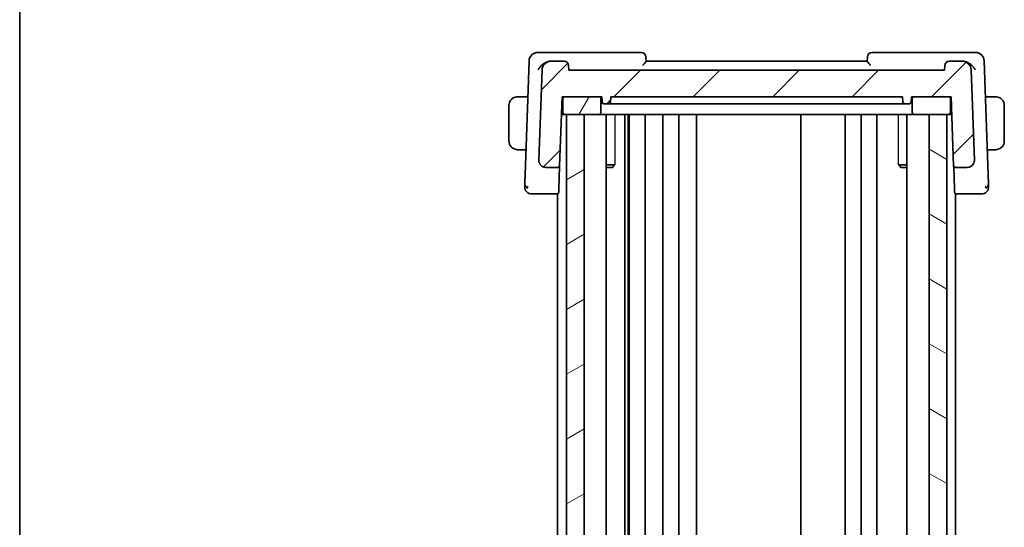
# Model space of a CAD drawing. Units: millimetres. Extents: x 29 to 3392, y 16 to 578.
# Drawn here: x 821 to 932, y 380 to 437 of the extents above; entities that cross this region are included whole.
import ezdxf

# ---------------------------------------------------------------- set-up
doc = ezdxf.new("R2010")
doc.units = ezdxf.units.MM
doc.header["$LTSCALE"] = 2
for name, color, linetype, lineweight in [('Border (ISO)', 7, 'Continuous', 35), ('Hatch (ISO)', 1, 'Continuous', 18), ('Visible (ISO)', 7, 'Continuous', 35), ('Visible Narrow (ISO)', 7, 'Continuous', 25)]:
    doc.layers.add(name, color=color, linetype=linetype, lineweight=lineweight)

# ---------------------------------------------------------------- blocks, each defined once
blk = doc.blocks.new('図面枠 tk図枠')
at = {"layer": 'Border (ISO)'}
blk.add_line((14.5, 289), (14.5, 8), dxfattribs=at)

msp = doc.modelspace()

# ---------------------------------------------------------------- hatches: boundary and pattern name
at = {"layer": 'Hatch (ISO)'}
h = msp.add_hatch(dxfattribs=at)
h.set_pattern_fill('ANSI31', color=256, scale=50.8, style=0)
h.set_pattern_definition([(45, (792, 0), (-4.49013, 4.49013), [])])
edge = h.paths.add_edge_path()
edge.add_ellipse((881.0525, 431.4365), major_axis=(0, 1), ratio=1, start_angle=0, end_angle=88)
edge.add_line((880.0531, 431.4714), (879.6966, 421.2644))
edge.add_ellipse((880.4962, 421.2365), major_axis=(-0.7995, 0.0279), ratio=1, start_angle=0, end_angle=92)
edge.add_line((880.4962, 420.4365), (881.8405, 420.4365))
edge.add_ellipse((881.8405, 420.6365), major_axis=(0, -0.2), ratio=1, start_angle=0, end_angle=88)
edge.add_line((882.0403, 420.6295), (882.313, 428.4365))
edge.add_line((882.313, 428.4365), (882.613, 428.4365))
edge.add_line((882.613, 428.4365), (886.513, 428.4365))
edge.add_line((886.513, 428.4365), (886.813, 428.4365))
edge.add_line((886.813, 428.4365), (886.8342, 427.8295))
edge.add_ellipse((887.034, 427.8365), major_axis=(-0.1999, -0.007), ratio=1, start_angle=0, end_angle=88)
edge.add_line((887.034, 427.6365), (887.5919, 427.6365))
edge.add_ellipse((887.5919, 427.8365), major_axis=(0, -0.2), ratio=1, start_angle=0, end_angle=88)
edge.add_line((887.7918, 427.8295), (887.813, 428.4365))
edge.add_line((887.813, 428.4365), (920.813, 428.4365))
edge.add_line((920.813, 428.4365), (920.8342, 427.8295))
edge.add_ellipse((921.034, 427.8365), major_axis=(-0.1999, -0.007), ratio=1, start_angle=0, end_angle=88)
edge.add_line((921.034, 427.6365), (921.5919, 427.6365))
edge.add_ellipse((921.5919, 427.8365), major_axis=(0, -0.2), ratio=1, start_angle=0, end_angle=88)
edge.add_line((921.7918, 427.8295), (921.813, 428.4365))
edge.add_line((921.813, 428.4365), (922.113, 428.4365))
edge.add_line((922.113, 428.4365), (926.013, 428.4365))
edge.add_line((926.013, 428.4365), (926.313, 428.4365))
edge.add_line((926.313, 428.4365), (926.5856, 420.6295))
edge.add_ellipse((926.7855, 420.6365), major_axis=(-0.1999, -0.007), ratio=1, start_angle=0, end_angle=88)
edge.add_line((926.7855, 420.4365), (928.1298, 420.4365))
edge.add_ellipse((928.1298, 421.2365), major_axis=(0, -0.8), ratio=1, start_angle=0, end_angle=92)
edge.add_line((928.9293, 421.2644), (928.5729, 431.4714))
edge.add_ellipse((927.5735, 431.4365), major_axis=(0.9994, 0.0349), ratio=1, start_angle=0, end_angle=88)
edge.add_line((927.5735, 432.4365), (926.0807, 432.4365))
edge.add_ellipse((926.0807, 431.9365), major_axis=(0, 0.5), ratio=1, start_angle=0, end_angle=88)
edge.add_line((925.581, 431.9539), (925.563, 431.4365))
edge.add_line((925.563, 431.4365), (883.063, 431.4365))
edge.add_line((883.063, 431.4365), (883.0449, 431.9539))
edge.add_ellipse((882.5452, 431.9365), major_axis=(0.4997, 0.0174), ratio=1, start_angle=0, end_angle=88)
edge.add_line((882.5452, 432.4365), (881.0525, 432.4365))
h = msp.add_hatch(dxfattribs=at)
h.set_pattern_fill('ANSI31', color=256, scale=50.8, angle=14.999978, style=0)
h.set_pattern_definition([(60, (792, 0), (-5.49926, 3.175), [])])
edge = h.paths.add_edge_path()
edge.add_line((882.613, 426.4365), (882.813, 426.4365))
edge.add_line((882.813, 426.4365), (884.813, 426.4365))
edge.add_line((884.813, 426.4365), (886.513, 426.4365))
edge.add_ellipse((886.513, 426.6365), major_axis=(0, -0.2), ratio=1, start_angle=0, end_angle=90)
edge.add_line((886.713, 426.6365), (886.713, 428.2365))
edge.add_ellipse((886.513, 428.2365), major_axis=(0.2, 0), ratio=1, start_angle=0, end_angle=90)
edge.add_line((886.513, 428.4365), (882.613, 428.4365))
edge.add_ellipse((882.613, 428.2365), major_axis=(0, 0.2), ratio=1, start_angle=0, end_angle=90)
edge.add_line((882.413, 428.2365), (882.413, 426.6365))
edge.add_ellipse((882.613, 426.6365), major_axis=(-0.2, 0), ratio=1, start_angle=0, end_angle=90)
edge = h.paths.add_edge_path()
edge.add_line((926.213, 426.6365), (926.213, 428.2365))
edge.add_ellipse((926.013, 428.2365), major_axis=(0.2, 0), ratio=1, start_angle=0, end_angle=90)
edge.add_line((926.013, 428.4365), (922.113, 428.4365))
edge.add_ellipse((922.113, 428.2365), major_axis=(0, 0.2), ratio=1, start_angle=0, end_angle=90)
edge.add_line((921.913, 428.2365), (921.913, 426.6365))
edge.add_ellipse((922.113, 426.6365), major_axis=(-0.2, 0), ratio=1, start_angle=0, end_angle=90)
edge.add_line((922.113, 426.4365), (923.813, 426.4365))
edge.add_line((923.813, 426.4365), (925.813, 426.4365))
edge.add_line((925.813, 426.4365), (926.013, 426.4365))
edge.add_ellipse((926.013, 426.6365), major_axis=(0, -0.2), ratio=1, start_angle=0, end_angle=90)
h = msp.add_hatch(dxfattribs=at)
h.set_pattern_fill('ANSI31', color=256, scale=50.8, angle=-14.999978, style=0)
h.set_pattern_definition([(30, (792, 0), (-3.175, 5.49926), [])])
h.paths.add_polyline_path([(884.813, 352.4365), (884.813, 426.4365), (882.813, 426.4365), (882.813, 352.4365)])
h = msp.add_hatch(dxfattribs=at)
h.set_pattern_fill('ANSI31', color=256, scale=50.8, angle=105.000246, style=0)
h.set_pattern_definition([(150.0002, (792, 0), (-3.17498, -5.499275), [])])
h.paths.add_polyline_path([(923.813, 426.4365), (923.813, 352.4365), (925.813, 352.4365), (925.813, 426.4365)])

# ---------------------------------------------------------------- linework, layer by layer
at = {"layer": 'Visible (ISO)'}
for p, q in [((880.7322, 433.4365), (879.5874, 433.4365)), ((891.2952, 433.4365), (880.7322, 433.4365)), ((927.8938, 433.4365), (917.3307, 433.4365)), ((929.0386, 433.4365), (927.8938, 433.4365)), ((878.588, 432.4714), (878.139, 419.6136)), ((881.0525, 432.4365), (880.9704, 432.4365)), ((882.5452, 432.4365), (881.0525, 432.4365)), ((883.063, 431.4365), (883.0449, 431.9539)), ((891.8132, 432.4311), (891.7949, 432.9539)), ((916.813, 432.4365), (891.813, 432.4365)), ((916.831, 432.9539), (916.8128, 432.4311)), ((925.581, 431.9539), (925.563, 431.4365)), ((927.5735, 432.4365), (926.0807, 432.4365)), ((927.6555, 432.4365), (927.5735, 432.4365)), ((930.4869, 419.6136), (930.0379, 432.4714)), ((880.0531, 431.4714), (879.6966, 421.2644)), ((925.563, 431.4365), (883.063, 431.4365)), ((928.9293, 421.2644), (928.5729, 431.4714)), ((878.4471, 428.4365), (877.5674, 428.4365)), ((882.0403, 420.6295), (882.313, 428.4365)), ((882.313, 428.4365), (886.813, 428.4365)), ((882.413, 428.2365), (882.413, 426.6365)), ((886.513, 428.4365), (882.613, 428.4365)), ((886.713, 426.6365), (886.713, 428.2365)), ((886.813, 428.4365), (886.8342, 427.8295)), ((887.034, 427.6365), (887.5919, 427.6365)), ((887.7918, 427.8295), (887.813, 428.4365)), ((887.813, 428.4365), (920.813, 428.4365)), ((891.477, 427.6365), (887.9101, 427.6365)), ((891.8236, 427.6365), (916.8023, 427.6365)), ((920.7158, 427.6365), (917.149, 427.6365)), ((920.813, 428.4365), (920.8342, 427.8295)), ((921.034, 427.6365), (921.5919, 427.6365)), ((921.7918, 427.8295), (921.813, 428.4365)), ((921.813, 428.4365), (926.313, 428.4365)), ((921.913, 428.2365), (921.913, 426.6365)), ((926.013, 428.4365), (922.113, 428.4365)), ((926.213, 426.6365), (926.213, 428.2365)), ((926.313, 428.4365), (926.5856, 420.6295)), ((931.0586, 428.4365), (930.1788, 428.4365)), ((876.313, 427.4365), (876.313, 423.4365)), ((882.613, 426.4365), (882.2431, 426.4365)), ((882.2606, 426.9365), (882.413, 426.9365)), ((882.613, 426.4365), (886.513, 426.4365)), ((884.813, 426.4365), (882.813, 426.4365)), ((882.813, 426.4365), (882.813, 352.4365)), ((884.813, 352.4365), (884.813, 426.4365)), ((886.513, 426.4365), (886.9045, 426.4365)), ((890.7851, 426.4365), (886.9045, 426.4365)), ((887.3151, 426.4365), (887.3151, 352.4365)), ((889.4224, 426.4365), (889.4224, 352.4365)), ((889.7906, 426.4365), (889.7906, 352.4365)), ((889.913, 426.4365), (889.913, 352.4365)), ((890.7851, 426.4365), (891.1546, 426.4365)), ((891.1546, 426.4365), (917.4713, 426.4365)), ((891.713, 426.4365), (891.713, 352.4365)), ((893.713, 426.4365), (893.713, 352.4365)), ((895.513, 426.4365), (895.513, 352.4365)), ((897.513, 426.4365), (897.513, 352.4365)), ((909.313, 426.4365), (909.313, 352.4365)), ((914.313, 426.4365), (914.313, 352.4365)), ((914.313, 426.4365), (914.313, 352.4365)), ((916.113, 426.4365), (916.113, 352.4365)), ((917.4713, 426.4365), (917.8408, 426.4365)), ((921.7215, 426.4365), (917.8408, 426.4365)), ((917.913, 426.4365), (917.913, 352.4365)), ((921.3109, 426.4365), (921.3109, 352.4365)), ((921.7215, 426.4365), (922.113, 426.4365)), ((922.113, 426.4365), (926.013, 426.4365)), ((923.813, 426.4365), (923.813, 352.4365)), ((925.813, 426.4365), (923.813, 426.4365)), ((925.813, 352.4365), (925.813, 426.4365)), ((926.3828, 426.4365), (926.013, 426.4365)), ((926.213, 426.9365), (926.3654, 426.9365)), ((932.313, 423.4365), (932.313, 427.4365)), ((877.5674, 422.4365), (878.2376, 422.4365)), ((930.3884, 422.4365), (931.0586, 422.4365)), ((880.4962, 420.4365), (881.8405, 420.4365)), ((881.813, 419.7014), (881.813, 419.7001)), ((881.9485, 417.9989), (882.0356, 420.4935)), ((882.0356, 420.4935), (882.0403, 420.6295)), ((887.3151, 420.7432), (888.286, 420.7432)), ((888.0062, 420.4365), (887.3151, 420.4365)), ((888.0062, 420.4365), (888.1395, 420.5697)), ((920.34, 420.7432), (921.3109, 420.7432)), ((920.6197, 420.4365), (920.4865, 420.5697)), ((921.3109, 420.4365), (920.6197, 420.4365)), ((926.5856, 420.6295), (926.5903, 420.4935)), ((926.5903, 420.4935), (926.6775, 417.9989)), ((926.7855, 420.4365), (928.1298, 420.4365)), ((926.813, 419.7014), (926.813, 419.7001)), ((879.7787, 417.4365), (881.7357, 417.4365)), ((881.7357, 417.4365), (881.813, 417.4365)), ((881.813, 417.4524), (881.813, 361.4206)), ((881.9485, 417.9989), (881.9356, 417.6295)), ((926.6904, 417.6295), (926.6775, 417.9989)), ((926.813, 417.4524), (926.813, 361.4206)), ((926.813, 417.4365), (926.8902, 417.4365)), ((926.8902, 417.4365), (928.8473, 417.4365))]:
    msp.add_line(p, q, dxfattribs=at)
for centre, radius, start, end in [((879.5874, 432.4365), 1, 90, 178), ((891.2952, 432.9365), 0.5, 2, 90), ((917.3307, 432.9365), 0.5, 90, 178), ((929.0386, 432.4365), 1, 2, 90), ((881.0525, 431.4365), 1, 90, 178), ((882.5452, 431.9365), 0.5, 2, 90), ((926.0807, 431.9365), 0.5, 90, 178), ((927.5735, 431.4365), 1, 2, 90), ((877.313, 427.4365), 1, 97.635382, 180), ((882.613, 428.2365), 0.2, 90, 180), ((886.513, 428.2365), 0.2, 0, 90), ((887.034, 427.8365), 0.2, 182, 270), ((887.5919, 427.8365), 0.2, 270, 358), ((921.034, 427.8365), 0.2, 182, 270), ((921.5919, 427.8365), 0.2, 270, 358), ((922.113, 428.2365), 0.2, 90, 180), ((926.013, 428.2365), 0.2, 0, 90), ((931.313, 427.4365), 1, 0, 82.364618), ((882.613, 426.6365), 0.2, 180, 270), ((886.513, 426.6365), 0.2, 270, 0), ((922.113, 426.6365), 0.2, 180, 270), ((926.013, 426.6365), 0.2, 270, 0), ((877.313, 423.4365), 1, 180, 262.364618), ((931.313, 423.4365), 1, 277.635382, 0), ((880.4962, 421.2365), 0.8, 178, 270), ((928.1298, 421.2365), 0.8, 270, 2), ((881.8405, 420.6365), 0.2, 270, 358), ((926.7855, 420.6365), 0.2, 182, 270), ((878.8914, 418.2365), 0.8, 178, 224), ((878.8914, 418.2365), 0.8, 224, 270), ((881.7357, 417.6365), 0.2, 270, 358), ((926.8902, 417.6365), 0.2, 182, 270), ((929.7345, 418.2365), 0.8, 270, 316), ((929.7345, 418.2365), 0.8, 316, 2)]:
    msp.add_arc(centre, radius, start, end, dxfattribs=at)
for centre, major_axis, ratio, start_param, end_param in [((880.9874, 431.4), (-0.1531, 1.0264), 0.94218726, 6.14350717, 6.30652335), ((927.6386, 431.4), (0.1531, 1.0264), 0.94218724, 6.25985007, 6.42286627)]:
    msp.add_ellipse(centre, major_axis=major_axis, ratio=ratio, start_param=start_param, end_param=end_param, dxfattribs=at)
for points, knots in [([(879.6064, 431.4714), (879.607, 431.4725), (879.6076, 431.4736), (879.6614, 431.5765), (879.7287, 431.6776), (879.8866, 431.8711), (879.9784, 431.9651), (880.2185, 432.1678), (880.3536, 432.252), (880.5281, 432.3363), (880.5843, 432.3596), (880.6981, 432.398), (880.7553, 432.4129), (880.8118, 432.4228)], [-0.000454251, -0.000454251, -0.000454251, -0.000454251, 0, 0, 0.042199504, 0.042199504, 0.084236113, 0.084236113, 0.140776248, 0.140776248, 0.166686274, 0.166686274, 0.192604104, 0.192604104, 0.192604104, 0.192604104]), ([(891.4217, 431.9539), (891.4225, 431.9548), (891.4233, 431.9557), (891.4721, 432.0084), (891.5193, 432.0598), (891.6072, 432.1573), (891.6487, 432.2044), (891.7296, 432.3008), (891.7586, 432.3392), (891.7887, 432.3819), (891.7978, 432.3958), (891.8101, 432.4179), (891.8133, 432.4261), (891.8132, 432.4311)], [-0.0003587612, -0.0003587612, -0.0003587612, -0.0003587612, 0, 0, 0.0214382412, 0.0214382412, 0.0424591256, 0.0424591256, 0.0684868018, 0.0684868018, 0.0839558466, 0.0839558466, 0.0991022887, 0.0991022887, 0.0991022887, 0.0991022887]), ([(916.8128, 432.4311), (916.8126, 432.4261), (916.8159, 432.4179), (916.8282, 432.3958), (916.8372, 432.3819), (916.8674, 432.3392), (916.8963, 432.3008), (916.9773, 432.2044), (917.0188, 432.1573), (917.1066, 432.0598), (917.1539, 432.0084), (917.2026, 431.9557), (917.2034, 431.9548), (917.2042, 431.9539)], [0, 0, 0, 0, 0.0102912832, 0.0102912832, 0.0208017595, 0.0208017595, 0.038486321, 0.038486321, 0.0527690069, 0.0527690069, 0.0673352667, 0.0673352667, 0.0675790277, 0.0675790277, 0.0675790277, 0.0675790277]), ([(929.0195, 431.4714), (929.0189, 431.4725), (929.0184, 431.4736), (928.9645, 431.5766), (928.897, 431.6779), (928.7389, 431.8716), (928.6469, 431.9658), (928.4068, 432.1683), (928.2717, 432.2524), (928.0972, 432.3366), (928.0411, 432.3598), (927.9276, 432.398), (927.8705, 432.4129), (927.8142, 432.4228)], [-0.136180448, -0.136180448, -0.136180448, -0.136180448, -0.135859615, -0.135859615, -0.106014193, -0.106014193, -0.076284166, -0.076284166, -0.03641775, -0.03641775, -0.018211476, -0.018211476, 0, 0, 0, 0]), ([(877.313, 428.4365), (877.3117, 428.4365), (877.3095, 428.4365), (877.3066, 428.4365), (877.3005, 428.4364), (877.2914, 428.4363), (877.2807, 428.436), (877.2728, 428.4357), (877.2639, 428.4353), (877.255, 428.4348), (877.2465, 428.4343), (877.2379, 428.4337), (877.2297, 428.433), (877.2207, 428.4323), (877.2122, 428.4314), (877.2048, 428.4306), (877.1926, 428.4293), (877.1834, 428.4281), (877.1801, 428.4276)], [0.000000144, 0.000000144, 0.000000144, 0.000000144, 0.094244623, 0.094244623, 0.094244623, 0.296084967, 0.296084967, 0.296084967, 0.446134624, 0.446134624, 0.446134624, 0.588438527, 0.588438527, 0.588438527, 0.744229366, 0.744229366, 0.744229366, 1, 1, 1, 1]), ([(877.361, 428.4365), (877.3507, 428.4365), (877.3413, 428.4365), (877.3335, 428.4365), (877.3243, 428.4365), (877.3172, 428.4365), (877.313, 428.4365)], [0.741726882, 0.741726882, 0.741726882, 0.741726882, 0.860546319, 0.860546319, 0.860546319, 1, 1, 1, 1]), ([(877.5674, 428.4365), (877.5605, 428.4365), (877.5476, 428.4365), (877.5312, 428.4365), (877.5206, 428.4365), (877.5085, 428.4365), (877.4956, 428.4365), (877.4844, 428.4365), (877.4726, 428.4365), (877.4606, 428.4365), (877.4492, 428.4365), (877.4378, 428.4365), (877.4266, 428.4365), (877.4152, 428.4365), (877.4041, 428.4365), (877.3935, 428.4365), (877.382, 428.4365), (877.371, 428.4365), (877.361, 428.4365)], [0, 0, 0, 0, 0.19035453, 0.19035453, 0.19035453, 0.313863222, 0.313863222, 0.313863222, 0.421406083, 0.421406083, 0.421406083, 0.523967972, 0.523967972, 0.523967972, 0.628134753, 0.628134753, 0.628134753, 0.741726882, 0.741726882, 0.741726882, 0.741726882]), ([(891.477, 427.6365), (891.5168, 427.6365), (891.6238, 427.6365), (891.7637, 427.6365), (891.8236, 427.6365)], [-0.0419464076, -0.0419464076, -0.0419464076, -0.0419464076, -0.0179770318, 0, 0, 0, 0]), ([(916.8023, 427.6365), (916.8822, 427.6365), (917.0218, 427.6365), (917.1191, 427.6365), (917.149, 427.6365)], [-0.0419464075, -0.0419464075, -0.0419464075, -0.0419464075, -0.0179770318, 0, 0, 0, 0]), ([(931.2649, 428.4365), (931.2531, 428.4365), (931.2398, 428.4365), (931.2259, 428.4365), (931.2131, 428.4365), (931.1996, 428.4365), (931.1859, 428.4365), (931.172, 428.4365), (931.1579, 428.4365), (931.1444, 428.4365), (931.1292, 428.4365), (931.1147, 428.4365), (931.1019, 428.4365), (931.0821, 428.4365), (931.0665, 428.4365), (931.0586, 428.4365)], [0.258273118, 0.258273118, 0.258273118, 0.258273118, 0.393143911, 0.393143911, 0.393143911, 0.516901466, 0.516901466, 0.516901466, 0.642015716, 0.642015716, 0.642015716, 0.782669876, 0.782669876, 0.782669876, 1, 1, 1, 1]), ([(931.313, 428.4365), (931.3106, 428.4365), (931.3074, 428.4365), (931.3034, 428.4365), (931.2941, 428.4365), (931.2806, 428.4365), (931.2649, 428.4365)], [0.000000157, 0.000000157, 0.000000157, 0.000000157, 0.07789573, 0.07789573, 0.07789573, 0.258273118, 0.258273118, 0.258273118, 0.258273118]), ([(931.4458, 428.4276), (931.4417, 428.4282), (931.4283, 428.43), (931.4113, 428.4316), (931.4004, 428.4327), (931.3883, 428.4337), (931.3761, 428.4345), (931.3634, 428.4353), (931.3508, 428.4358), (931.3401, 428.4361), (931.3269, 428.4365), (931.3166, 428.4364), (931.313, 428.4365)], [0, 0, 0, 0, 0.32158276, 0.32158276, 0.32158276, 0.52551233, 0.52551233, 0.52551233, 0.73736223, 0.73736223, 0.73736223, 1, 1, 1, 1]), ([(877.1801, 422.4454), (877.1842, 422.4448), (877.1977, 422.443), (877.2147, 422.4413), (877.2255, 422.4403), (877.2377, 422.4393), (877.2499, 422.4385), (877.2625, 422.4377), (877.2752, 422.4371), (877.2858, 422.4369), (877.2991, 422.4365), (877.3093, 422.4365), (877.313, 422.4365)], [0, 0, 0, 0, 0.32158276, 0.32158276, 0.32158276, 0.52551233, 0.52551233, 0.52551233, 0.73736223, 0.73736223, 0.73736223, 1, 1, 1, 1]), ([(877.313, 422.4365), (877.3153, 422.4365), (877.3186, 422.4365), (877.3226, 422.4365), (877.3318, 422.4365), (877.3453, 422.4365), (877.361, 422.4365)], [0.000000157, 0.000000157, 0.000000157, 0.000000157, 0.07789573, 0.07789573, 0.07789573, 0.258273118, 0.258273118, 0.258273118, 0.258273118]), ([(877.361, 422.4365), (877.3729, 422.4365), (877.3861, 422.4365), (877.4001, 422.4365), (877.4129, 422.4365), (877.4263, 422.4365), (877.4401, 422.4365), (877.4539, 422.4365), (877.468, 422.4365), (877.4816, 422.4365), (877.4968, 422.4365), (877.5113, 422.4365), (877.524, 422.4365), (877.5438, 422.4365), (877.5595, 422.4365), (877.5674, 422.4365)], [0.258273118, 0.258273118, 0.258273118, 0.258273118, 0.393143911, 0.393143911, 0.393143911, 0.516901466, 0.516901466, 0.516901466, 0.642015716, 0.642015716, 0.642015716, 0.782669876, 0.782669876, 0.782669876, 1, 1, 1, 1]), ([(931.0586, 422.4365), (931.0655, 422.4365), (931.0784, 422.4365), (931.0948, 422.4365), (931.1054, 422.4365), (931.1174, 422.4365), (931.1303, 422.4365), (931.1415, 422.4365), (931.1534, 422.4365), (931.1653, 422.4365), (931.1767, 422.4365), (931.1882, 422.4365), (931.1994, 422.4365), (931.2107, 422.4365), (931.2218, 422.4365), (931.2324, 422.4365), (931.244, 422.4365), (931.2549, 422.4365), (931.2649, 422.4365)], [0, 0, 0, 0, 0.19035453, 0.19035453, 0.19035453, 0.313863222, 0.313863222, 0.313863222, 0.421406083, 0.421406083, 0.421406083, 0.523967972, 0.523967972, 0.523967972, 0.628134753, 0.628134753, 0.628134753, 0.741726882, 0.741726882, 0.741726882, 0.741726882]), ([(931.2649, 422.4365), (931.2753, 422.4365), (931.2847, 422.4365), (931.2925, 422.4365), (931.3017, 422.4365), (931.3087, 422.4365), (931.313, 422.4365)], [0.741726882, 0.741726882, 0.741726882, 0.741726882, 0.860546319, 0.860546319, 0.860546319, 1, 1, 1, 1]), ([(931.313, 422.4365), (931.3143, 422.4365), (931.3165, 422.4365), (931.3193, 422.4365), (931.3254, 422.4365), (931.3346, 422.4367), (931.3453, 422.437), (931.3532, 422.4373), (931.362, 422.4376), (931.371, 422.4382), (931.3795, 422.4387), (931.3881, 422.4393), (931.3963, 422.44), (931.4052, 422.4407), (931.4138, 422.4415), (931.4212, 422.4424), (931.4334, 422.4437), (931.4426, 422.4449), (931.4458, 422.4454)], [0.000000144, 0.000000144, 0.000000144, 0.000000144, 0.094244623, 0.094244623, 0.094244623, 0.296084967, 0.296084967, 0.296084967, 0.446134624, 0.446134624, 0.446134624, 0.588438527, 0.588438527, 0.588438527, 0.744229366, 0.744229366, 0.744229366, 1, 1, 1, 1]), ([(879.7493, 420.9498), (879.7427, 420.9669), (879.7367, 420.9843), (879.7265, 421.0177), (879.7218, 421.0349), (879.7177, 421.0522)], [0, 0, 0, 0, 0.0055169264, 0.0055169264, 0.0109597374, 0.0109597374, 0.0109597374, 0.0109597374]), ([(928.8766, 420.9498), (928.8755, 420.9468), (928.8743, 420.9439), (928.8719, 420.9377), (928.8706, 420.9344), (928.8688, 420.93), (928.8682, 420.9286), (928.8677, 420.9275), (928.8676, 420.9273), (928.8675, 420.9271), (928.8675, 420.927), (928.8675, 420.9269), (928.8675, 420.9269), (928.8675, 420.9269)], [0.05212742708, 0.05212742708, 0.05212742708, 0.05212742708, 0.05314477155, 0.05314477155, 0.05430538654, 0.05430538654, 0.0548535613, 0.0548535613, 0.05492732006, 0.05492732006, 0.05500137397, 0.05500137397, 0.05504935383, 0.05504935383, 0.05504935383, 0.05504935383]), ([(928.9296, 421.2515), (928.9296, 421.2515), (928.9296, 421.2514), (928.9297, 421.251), (928.9297, 421.2503), (928.9297, 421.2472), (928.9298, 421.2441), (928.9298, 421.2365), (928.9298, 421.2316), (928.9296, 421.2175), (928.9293, 421.2078), (928.9282, 421.1846), (928.9272, 421.1707), (928.9238, 421.137), (928.9211, 421.1171), (928.9149, 421.0823), (928.9118, 421.0672), (928.9083, 421.0522)], [0.0201500677, 0.0201500677, 0.0201500677, 0.0201500677, 0.0202215919, 0.0202215919, 0.0205227641, 0.0205227641, 0.0217101013, 0.0217101013, 0.0234259, 0.0234259, 0.0264953595, 0.0264953595, 0.0306310839, 0.0306310839, 0.0366634295, 0.0366634295, 0.041268844, 0.041268844, 0.041268844, 0.041268844]), ([(878.1048, 418.6351), (878.1029, 418.579), (878.101, 418.5267), (878.0995, 418.4815), (878.0979, 418.4369), (878.0966, 418.3993), (878.0955, 418.3689), (878.0945, 418.3387), (878.0937, 418.3157), (878.0931, 418.2995), (878.0928, 418.2901), (878.0925, 418.283), (878.0924, 418.2778), (878.0922, 418.2741), (878.0921, 418.2713), (878.0921, 418.2693), (878.0919, 418.2645), (878.0919, 418.2645), (878.0919, 418.2644)], [0.5, 0.5, 0.5, 0.5, 0.600875969, 0.600875969, 0.600875969, 0.700438671, 0.700438671, 0.700438671, 0.799775669, 0.799775669, 0.799775669, 0.857793218, 0.857793218, 0.857793218, 0.899805119, 0.899805119, 0.899805119, 1, 1, 1, 1]), ([(878.139, 419.6136), (878.137, 419.5551), (878.1348, 419.4943), (878.1326, 419.4296), (878.1303, 419.3649), (878.1279, 419.2963), (878.1255, 419.2277), (878.1231, 419.159), (878.1207, 419.0903), (878.1183, 419.0213), (878.116, 418.9543), (878.1136, 418.8872), (878.1114, 418.8239), (878.1091, 418.7563), (878.1068, 418.6929), (878.1048, 418.6351)], [0, 0, 0, 0, 0.099813556, 0.099813556, 0.099813556, 0.199592367, 0.199592367, 0.199592367, 0.29944058, 0.29944058, 0.29944058, 0.396294648, 0.396294648, 0.396294648, 0.5, 0.5, 0.5, 0.5]), ([(930.5211, 418.6343), (930.5192, 418.6908), (930.517, 418.7528), (930.5147, 418.8181), (930.5125, 418.883), (930.5101, 418.9511), (930.5077, 419.0202), (930.5053, 419.0893), (930.5028, 419.1592), (930.5004, 419.2279), (930.4983, 419.2893), (930.4962, 419.3496), (930.4941, 419.4077), (930.4939, 419.4147), (930.4936, 419.4217), (930.4934, 419.4286), (930.4912, 419.4932), (930.489, 419.5551), (930.4869, 419.6136)], [0.5, 0.5, 0.5, 0.5, 0.600434878, 0.600434878, 0.600434878, 0.700299027, 0.700299027, 0.700299027, 0.800004179, 0.800004179, 0.800004179, 0.889201528, 0.889201528, 0.889201528, 0.899950265, 0.899950265, 0.899950265, 1, 1, 1, 1]), ([(930.5341, 418.2644), (930.5341, 418.2645), (930.5341, 418.2646), (930.5339, 418.2694), (930.5337, 418.2741), (930.5334, 418.2833), (930.5328, 418.2994), (930.5323, 418.3155), (930.5315, 418.3383), (930.5304, 418.3687), (930.5294, 418.3991), (930.528, 418.437), (930.5265, 418.4816), (930.5258, 418.4998), (930.5252, 418.5192), (930.5245, 418.5396), (930.5234, 418.5692), (930.5223, 418.6009), (930.5211, 418.6343)], [0, 0, 0, 0, 0.099949605, 0.099949605, 0.099949605, 0.199899928, 0.199899928, 0.199899928, 0.299851783, 0.299851783, 0.299851783, 0.399805987, 0.399805987, 0.399805987, 0.440711601, 0.440711601, 0.440711601, 0.5, 0.5, 0.5, 0.5]), ([(878.8914, 417.4365), (878.8915, 417.4365), (878.8916, 417.4365), (878.8946, 417.4365), (878.8976, 417.4365), (878.9035, 417.4365), (878.9136, 417.4365), (878.9238, 417.4365), (878.9383, 417.4365), (878.9577, 417.4365), (878.9771, 417.4365), (879.0014, 417.4365), (879.03, 417.4365), (879.0586, 417.4365), (879.0915, 417.4365), (879.128, 417.4365)], [0, 0, 0, 0, 0.100000209, 0.100000209, 0.100000209, 0.200000665, 0.200000665, 0.200000665, 0.300000997, 0.300000997, 0.300000997, 0.400000832, 0.400000832, 0.400000832, 0.5, 0.5, 0.5, 0.5]), ([(879.128, 417.4365), (879.1645, 417.4365), (879.2048, 417.4365), (879.2472, 417.4365), (879.2895, 417.4365), (879.334, 417.4365), (879.3793, 417.4365), (879.4246, 417.4365), (879.4707, 417.4365), (879.5164, 417.4365), (879.5623, 417.4365), (879.6078, 417.4365), (879.6517, 417.4365), (879.6816, 417.4365), (879.7107, 417.4365), (879.739, 417.4365), (879.7523, 417.4365), (879.7656, 417.4365), (879.7787, 417.4365)], [0.5, 0.5, 0.5, 0.5, 0.599976697, 0.599976697, 0.599976697, 0.699886248, 0.699886248, 0.699886248, 0.799820049, 0.799820049, 0.799820049, 0.899869718, 0.899869718, 0.899869718, 0.967934648, 0.967934648, 0.967934648, 1, 1, 1, 1]), ([(928.8473, 417.4365), (928.888, 417.4365), (928.9297, 417.4365), (928.9737, 417.4365), (929.0177, 417.4365), (929.0639, 417.4365), (929.1096, 417.4365), (929.1554, 417.4365), (929.2007, 417.4365), (929.246, 417.4365), (929.2913, 417.4365), (929.3365, 417.4365), (929.379, 417.4365), (929.4215, 417.4365), (929.4613, 417.4365), (929.4975, 417.4365)], [0, 0, 0, 0, 0.099993357, 0.099993357, 0.099993357, 0.199979998, 0.199979998, 0.199979998, 0.299969958, 0.299969958, 0.299969958, 0.399973274, 0.399973274, 0.399973274, 0.5, 0.5, 0.5, 0.5]), ([(929.4975, 417.4365), (929.5337, 417.4365), (929.5668, 417.4365), (929.5957, 417.4365), (929.6245, 417.4365), (929.649, 417.4365), (929.6684, 417.4365), (929.6878, 417.4365), (929.7021, 417.4365), (929.7122, 417.4365), (929.7223, 417.4365), (929.7283, 417.4365), (929.7313, 417.4365), (929.7334, 417.4365), (929.7342, 417.4365), (929.7344, 417.4365), (929.7345, 417.4365), (929.7345, 417.4365), (929.7345, 417.4365)], [0.5, 0.5, 0.5, 0.5, 0.599961032, 0.599961032, 0.599961032, 0.699863453, 0.699863453, 0.699863453, 0.799787306, 0.799787306, 0.799787306, 0.899812622, 0.899812622, 0.899812622, 0.967688838, 0.967688838, 0.967688838, 1, 1, 1, 1])]:
    msp.add_open_spline(points, degree=3, knots=knots, dxfattribs=at)
for points in [[(887.5919, 427.6365), (887.6178, 427.6365), (887.6567, 427.6365), (887.8211, 427.6365), (887.9101, 427.6365)], [(920.7158, 427.6365), (920.8049, 427.6365), (920.9692, 427.6365), (921.0081, 427.6365), (921.034, 427.6365)], [(880.2848, 420.4649), (880.2504, 420.4743), (880.2165, 420.4861), (880.1836, 420.5001)], [(928.4424, 420.5001), (928.4095, 420.4861), (928.3756, 420.4743), (928.3411, 420.4649)], [(878.4296, 418.1147), (878.3834, 418.1306), (878.2991, 418.1748), (878.1624, 418.2917), (878.1002, 418.5033), (878.1048, 418.6351)], [(930.1962, 418.1145), (930.2424, 418.1304), (930.3268, 418.1744), (930.4635, 418.2911), (930.5257, 418.5025), (930.5211, 418.6343)], [(878.4296, 418.1147), (878.4083, 418.1791), (878.3905, 418.2449), (878.3759, 418.3207)], [(930.1962, 418.1145), (930.2175, 418.1787), (930.2352, 418.2444), (930.2498, 418.3201)]]:
    msp.add_open_spline(points, degree=3, dxfattribs=at)
at = {"layer": 'Visible Narrow (ISO)'}
for p, q in [((888.286, 426.4365), (888.286, 420.7432)), ((920.34, 420.7432), (920.34, 426.4365))]:
    msp.add_line(p, q, dxfattribs=at)
for points, knots in [([(888.1395, 420.5699), (888.1462, 420.5765), (888.1546, 420.5857), (888.1861, 420.6222), (888.2147, 420.6573), (888.2573, 420.7087), (888.2712, 420.7256), (888.286, 420.7432)], [0.1043260181, 0.1043260181, 0.1043260181, 0.1043260181, 0.1129766028, 0.1129766028, 0.1315553067, 0.1315553067, 0.1397772748, 0.1397772748, 0.1397772748, 0.1397772748]), ([(920.34, 420.7432), (920.3547, 420.7256), (920.3687, 420.7087), (920.4112, 420.6573), (920.4399, 420.6222), (920.4714, 420.5857), (920.4798, 420.5765), (920.4864, 420.5699)], [0.0490185228, 0.0490185228, 0.0490185228, 0.0490185228, 0.0572404909, 0.0572404909, 0.0758191948, 0.0758191948, 0.0844697795, 0.0844697795, 0.0844697795, 0.0844697795])]:
    msp.add_open_spline(points, degree=3, knots=knots, dxfattribs=at)

# ---------------------------------------------------------------- block references
at = {"xscale": 2, "yscale": 2, "zscale": 2}
msp.add_blockref('図面枠 tk図枠', (792, 0), dxfattribs=at)

doc.saveas('drawing.dxf')
